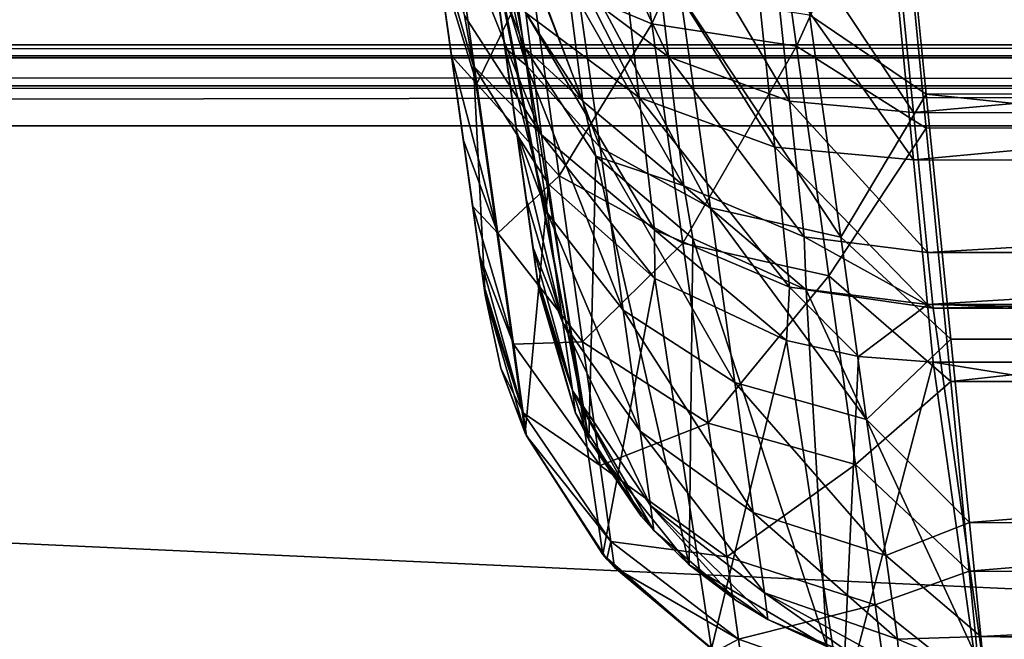
# Model space of a CAD drawing. Units: millimetres. Extents: x -300 to 300, y -145 to 282.
# Drawn here: x 98 to 120, y -43 to -29 of the extents above; entities that cross this region are included whole.
import ezdxf

# ---------------------------------------------------------------- set-up
doc = ezdxf.new("R2010")
doc.units = ezdxf.units.MM
doc.header["$LTSCALE"] = 65.185185
for name, color, linetype in [('261', 7, 'CONTINUOUS'), ('262', 7, 'CONTINUOUS'), ('263', 7, 'CONTINUOUS'), ('264', 7, 'CONTINUOUS'), ('265', 7, 'CONTINUOUS'), ('267', 7, 'CONTINUOUS'), ('268', 7, 'CONTINUOUS'), ('271', 7, 'CONTINUOUS'), ('433', 7, 'CONTINUOUS'), ('434', 7, 'CONTINUOUS'), ('435', 7, 'CONTINUOUS'), ('436', 7, 'CONTINUOUS'), ('441', 7, 'CONTINUOUS'), ('442', 7, 'CONTINUOUS'), ('443', 7, 'CONTINUOUS'), ('444', 7, 'CONTINUOUS'), ('732', 7, 'CONTINUOUS'), ('734', 7, 'CONTINUOUS'), ('812', 7, 'CONTINUOUS'), ('814', 7, 'CONTINUOUS'), ('900', 7, 'CONTINUOUS'), ('901', 7, 'CONTINUOUS'), ('903', 7, 'CONTINUOUS'), ('907', 7, 'CONTINUOUS')]:
    doc.layers.add(name, color=color, linetype=linetype)

msp = doc.modelspace()

# ---------------------------------------------------------------- linework, layer by layer
at = {"layer": '261', "color": 253, "linetype": 'Continuous', "true_color": 0xa0abb8}
for points in [[(118.161, -32.551, -193.157), (117.68, -27.592, -200.067), (171.319, -27.604, -200.055), (118.161, -32.551, -193.157)], [(170.838, -32.559, -193.142), (118.161, -32.551, -193.157), (171.319, -27.604, -200.055), (170.838, -32.559, -193.142)], [(118.473, -35.764, -185.269), (118.161, -32.551, -193.157), (170.838, -32.559, -193.142), (118.473, -35.764, -185.269)], [(170.526, -35.769, -185.253), (118.473, -35.764, -185.269), (170.838, -32.559, -193.142), (170.526, -35.769, -185.253)], [(118.598, -37.045, -176.853), (118.473, -35.764, -185.269), (170.402, -37.045, -176.853), (118.598, -37.045, -176.853)], [(170.402, -37.045, -176.853), (118.473, -35.764, -185.269), (170.526, -35.769, -185.253), (170.402, -37.045, -176.853)]]:
    msp.add_3dface(points, dxfattribs=at)
at = {"layer": '262', "color": 253, "linetype": 'Continuous', "true_color": 0xa0abb8}
for points in [[(109.022, -25.087, -196.667), (111.549, -26.622, -198.394), (112.074, -31.169, -191.921), (109.022, -25.087, -196.667)], [(109.559, -29.287, -190.686), (109.022, -25.087, -196.667), (112.074, -31.169, -191.921), (109.559, -29.287, -190.686)], [(111.549, -26.622, -198.394), (114.58, -27.464, -199.553), (115.082, -32.273, -192.764), (111.549, -26.622, -198.394)], [(112.074, -31.169, -191.921), (111.549, -26.622, -198.394), (115.082, -32.273, -192.764), (112.074, -31.169, -191.921)], [(107.858, -26.881, -189.225), (109.559, -29.287, -190.686), (109.906, -31.999, -183.9), (107.858, -26.881, -189.225)], [(108.196, -29.345, -183.102), (107.858, -26.881, -189.225), (109.906, -31.999, -183.9), (108.196, -29.345, -183.102)], [(107.507, -27.41, -176.481), (108.196, -29.345, -183.102), (108.396, -30.473, -176.587), (107.507, -27.41, -176.481)], [(117.68, -27.592, -200.067), (118.161, -32.551, -193.157), (114.58, -27.464, -199.553), (117.68, -27.592, -200.067)], [(114.58, -27.464, -199.553), (118.161, -32.551, -193.157), (115.082, -32.273, -192.764), (114.58, -27.464, -199.553)], [(109.559, -29.287, -190.686), (112.074, -31.169, -191.921), (112.414, -34.105, -184.577), (109.559, -29.287, -190.686)], [(109.906, -31.999, -183.9), (109.559, -29.287, -190.686), (112.414, -34.105, -184.577), (109.906, -31.999, -183.9)], [(108.196, -29.345, -183.102), (109.906, -31.999, -183.9), (108.396, -30.473, -176.587), (108.196, -29.345, -183.102)], [(108.396, -30.473, -176.587), (109.906, -31.999, -183.9), (110.055, -33.092, -176.682), (108.396, -30.473, -176.587)], [(112.074, -31.169, -191.921), (115.082, -32.273, -192.764), (115.407, -35.381, -185.045), (112.074, -31.169, -191.921)], [(112.414, -34.105, -184.577), (112.074, -31.169, -191.921), (115.407, -35.381, -185.045), (112.414, -34.105, -184.577)], [(109.906, -31.999, -183.9), (112.414, -34.105, -184.577), (112.419, -35.188, -176.762), (109.906, -31.999, -183.9)], [(110.055, -33.092, -176.682), (109.906, -31.999, -183.9), (112.419, -35.188, -176.762), (110.055, -33.092, -176.682)], [(118.161, -32.551, -193.157), (118.473, -35.764, -185.269), (115.082, -32.273, -192.764), (118.161, -32.551, -193.157)], [(115.082, -32.273, -192.764), (118.473, -35.764, -185.269), (115.407, -35.381, -185.045), (115.082, -32.273, -192.764)], [(112.414, -34.105, -184.577), (115.407, -35.381, -185.045), (115.343, -36.562, -176.821), (112.414, -34.105, -184.577)], [(112.419, -35.188, -176.762), (112.414, -34.105, -184.577), (115.343, -36.562, -176.821), (112.419, -35.188, -176.762)], [(115.343, -36.562, -176.821), (115.407, -35.381, -185.045), (116.945, -36.923, -176.841), (115.343, -36.562, -176.821)], [(115.407, -35.381, -185.045), (118.473, -35.764, -185.269), (116.945, -36.923, -176.841), (115.407, -35.381, -185.045)], [(118.473, -35.764, -185.269), (118.598, -37.045, -176.853), (116.945, -36.923, -176.841), (118.473, -35.764, -185.269)]]:
    msp.add_3dface(points, dxfattribs=at)
at = {"layer": '263', "color": 253, "linetype": 'Continuous', "true_color": 0xa0abb8}
for points in [[(105.968, -16.46, -196.34), (107.507, -27.41, -176.481), (108.652, -35.559, 69.166), (105.968, -16.46, -196.34)], [(105.968, -16.46, -196.34), (108.652, -35.559, 69.166), (108.652, -35.559, 128.511), (105.968, -16.46, -196.34)], [(107.592, -28.016, 146.404), (105.968, -16.46, -196.34), (107.904, -30.238, 143.93), (107.592, -28.016, 146.404)], [(107.904, -30.238, 143.93), (105.968, -16.46, -196.34), (108.166, -32.102, 141.194), (107.904, -30.238, 143.93)], [(108.166, -32.102, 141.194), (105.968, -16.46, -196.34), (108.375, -33.587, 138.238), (108.166, -32.102, 141.194)], [(108.375, -33.587, 138.238), (105.968, -16.46, -196.34), (108.528, -34.678, 135.086), (108.375, -33.587, 138.238)], [(108.528, -34.678, 135.086), (105.968, -16.46, -196.34), (108.62, -35.334, 131.845), (108.528, -34.678, 135.086)], [(108.62, -35.334, 131.845), (105.968, -16.46, -196.34), (108.652, -35.559, 128.511), (108.62, -35.334, 131.845)]]:
    msp.add_3dface(points, dxfattribs=at)
at = {"layer": '264', "color": 253, "linetype": 'Continuous', "true_color": 0xa0abb8}
for points in [[(107.507, -27.41, -176.481), (108.396, -30.473, -176.587), (108.652, -35.559, 69.166), (107.507, -27.41, -176.481)], [(108.396, -30.473, -176.587), (110.055, -33.092, -176.682), (109.543, -38.627, 69.113), (108.396, -30.473, -176.587)], [(108.652, -35.559, 69.166), (108.396, -30.473, -176.587), (109.543, -38.627, 69.113), (108.652, -35.559, 69.166)], [(109.543, -38.627, 69.113), (110.055, -33.092, -176.682), (111.265, -41.319, 69.064), (109.543, -38.627, 69.113)], [(110.055, -33.092, -176.682), (112.419, -35.188, -176.762), (111.265, -41.319, 69.064), (110.055, -33.092, -176.682)], [(111.265, -41.319, 69.064), (112.419, -35.188, -176.762), (113.676, -43.415, 69.024), (111.265, -41.319, 69.064)], [(112.419, -35.188, -176.762), (115.343, -36.562, -176.821), (113.676, -43.415, 69.024), (112.419, -35.188, -176.762)], [(113.676, -43.415, 69.024), (115.343, -36.562, -176.821), (116.582, -44.745, 68.995), (113.676, -43.415, 69.024)], [(115.343, -36.562, -176.821), (116.945, -36.923, -176.841), (116.582, -44.745, 68.995), (115.343, -36.562, -176.821)], [(116.945, -36.923, -176.841), (118.598, -37.045, -176.853), (116.582, -44.745, 68.995), (116.945, -36.923, -176.841)], [(116.582, -44.745, 68.995), (118.598, -37.045, -176.853), (119.744, -45.2, 68.98), (116.582, -44.745, 68.995)]]:
    msp.add_3dface(points, dxfattribs=at)
at = {"layer": '265', "color": 253, "linetype": 'Continuous', "true_color": 0xa0abb8}
for points in [[(118.598, -37.045, -176.853), (170.402, -37.045, -176.853), (169.257, -45.2, 68.98), (118.598, -37.045, -176.853)], [(119.744, -45.2, 68.98), (118.598, -37.045, -176.853), (169.257, -45.2, 68.98), (119.744, -45.2, 68.98)]]:
    msp.add_3dface(points, dxfattribs=at)
at = {"layer": '267', "color": 253, "linetype": 'Continuous', "true_color": 0xa0abb8}
for points in [[(108.652, -35.559, 128.511), (108.652, -35.559, 69.166), (109.543, -38.627, 69.113), (108.652, -35.559, 128.511)], [(108.652, -35.559, 128.511), (109.543, -38.627, 69.113), (109.003, -37.177, 128.511), (108.652, -35.559, 128.511)], [(109.003, -37.177, 128.511), (109.543, -38.627, 69.113), (109.569, -38.683, 128.511), (109.003, -37.177, 128.511)], [(109.543, -38.627, 69.113), (111.265, -41.319, 69.064), (109.569, -38.683, 128.511), (109.543, -38.627, 69.113)], [(109.569, -38.683, 128.511), (111.265, -41.319, 69.064), (111.354, -41.421, 128.511), (109.569, -38.683, 128.511)], [(111.265, -41.319, 69.064), (113.676, -43.415, 69.024), (111.354, -41.421, 128.511), (111.265, -41.319, 69.064)], [(111.354, -41.421, 128.511), (113.676, -43.415, 69.024), (111.524, -41.608, 128.511), (111.354, -41.421, 128.511)], [(111.524, -41.608, 128.511), (113.676, -43.415, 69.024), (113.767, -43.472, 128.511), (111.524, -41.608, 128.511)]]:
    msp.add_3dface(points, dxfattribs=at)
at = {"layer": '268', "color": 253, "linetype": 'Continuous', "true_color": 0xa0abb8}
for points in [[(112.355, -29.532, 156.232), (111.573, -23.969, 159.439), (109.665, -28.403, 154.112), (112.355, -29.532, 156.232)], [(112.355, -29.532, 156.232), (114.749, -24.201, 160.927), (111.573, -23.969, 159.439), (112.355, -29.532, 156.232)], [(115.568, -30.029, 157.567), (114.749, -24.201, 160.927), (112.355, -29.532, 156.232), (115.568, -30.029, 157.567)], [(114.749, -24.201, 160.927), (115.568, -30.029, 157.567), (117.792, -25.104, 160.932), (114.749, -24.201, 160.927)], [(117.792, -25.104, 160.932), (115.568, -30.029, 157.567), (118.447, -31.849, 156.589), (117.792, -25.104, 160.932)], [(107.592, -28.016, 146.404), (108.469, -30.86, 148.022), (107.9, -26.811, 151.523), (107.592, -28.016, 146.404)], [(108.469, -30.86, 148.022), (109.665, -28.403, 154.112), (107.9, -26.811, 151.523), (108.469, -30.86, 148.022)], [(107.592, -28.016, 146.404), (107.904, -30.238, 143.93), (108.469, -30.86, 148.022), (107.592, -28.016, 146.404)], [(110.298, -32.904, 150.22), (109.665, -28.403, 154.112), (108.469, -30.86, 148.022), (110.298, -32.904, 150.22)], [(110.298, -32.904, 150.22), (112.355, -29.532, 156.232), (109.665, -28.403, 154.112), (110.298, -32.904, 150.22)], [(113.039, -34.402, 152.02), (112.355, -29.532, 156.232), (110.298, -32.904, 150.22), (113.039, -34.402, 152.02)], [(113.039, -34.402, 152.02), (115.568, -30.029, 157.567), (112.355, -29.532, 156.232), (113.039, -34.402, 152.02)], [(116.285, -35.132, 153.154), (115.568, -30.029, 157.567), (113.039, -34.402, 152.02), (116.285, -35.132, 153.154)], [(115.568, -30.029, 157.567), (116.285, -35.132, 153.154), (118.447, -31.849, 156.589), (115.568, -30.029, 157.567)], [(107.904, -30.238, 143.93), (108.166, -32.102, 141.194), (108.936, -34.181, 143.809), (107.904, -30.238, 143.93)], [(107.904, -30.238, 143.93), (108.936, -34.181, 143.809), (108.469, -30.86, 148.022), (107.904, -30.238, 143.93)], [(108.936, -34.181, 143.809), (110.298, -32.904, 150.22), (108.469, -30.86, 148.022), (108.936, -34.181, 143.809)], [(118.447, -31.849, 156.589), (116.285, -35.132, 153.154), (118.993, -37.476, 150.861), (118.447, -31.849, 156.589)], [(108.166, -32.102, 141.194), (108.375, -33.587, 138.238), (108.936, -34.181, 143.809), (108.166, -32.102, 141.194)], [(110.817, -36.597, 145.536), (110.298, -32.904, 150.22), (108.936, -34.181, 143.809), (110.817, -36.597, 145.536)], [(110.817, -36.597, 145.536), (113.039, -34.402, 152.02), (110.298, -32.904, 150.22), (110.817, -36.597, 145.536)], [(108.375, -33.587, 138.238), (108.528, -34.678, 135.086), (109.283, -36.649, 139.035), (108.375, -33.587, 138.238)], [(108.375, -33.587, 138.238), (109.283, -36.649, 139.035), (108.936, -34.181, 143.809), (108.375, -33.587, 138.238)], [(109.283, -36.649, 139.035), (110.817, -36.597, 145.536), (108.936, -34.181, 143.809), (109.283, -36.649, 139.035)], [(113.601, -38.399, 146.95), (113.039, -34.402, 152.02), (110.817, -36.597, 145.536), (113.601, -38.399, 146.95)], [(113.601, -38.399, 146.95), (116.285, -35.132, 153.154), (113.039, -34.402, 152.02), (113.601, -38.399, 146.95)], [(108.528, -34.678, 135.086), (108.62, -35.334, 131.845), (109.497, -38.169, 133.873), (108.528, -34.678, 135.086)], [(108.528, -34.678, 135.086), (109.497, -38.169, 133.873), (109.283, -36.649, 139.035), (108.528, -34.678, 135.086)], [(116.874, -39.321, 147.84), (116.285, -35.132, 153.154), (113.601, -38.399, 146.95), (116.874, -39.321, 147.84)], [(116.285, -35.132, 153.154), (116.874, -39.321, 147.84), (118.993, -37.476, 150.861), (116.285, -35.132, 153.154)], [(108.62, -35.334, 131.845), (108.652, -35.559, 128.511), (109.497, -38.169, 133.873), (108.62, -35.334, 131.845)], [(108.652, -35.559, 128.511), (109.003, -37.177, 128.511), (109.497, -38.169, 133.873), (108.652, -35.559, 128.511)], [(111.203, -39.342, 140.225), (110.817, -36.597, 145.536), (109.283, -36.649, 139.035), (111.203, -39.342, 140.225)], [(109.497, -38.169, 133.873), (111.203, -39.342, 140.225), (109.283, -36.649, 139.035), (109.497, -38.169, 133.873)], [(111.203, -39.342, 140.225), (113.601, -38.399, 146.95), (110.817, -36.597, 145.536), (111.203, -39.342, 140.225)], [(109.003, -37.177, 128.511), (109.569, -38.683, 128.511), (109.497, -38.169, 133.873), (109.003, -37.177, 128.511)], [(118.993, -37.476, 150.861), (116.874, -39.321, 147.84), (119.402, -41.692, 144.056), (118.993, -37.476, 150.861)], [(109.569, -38.683, 128.511), (111.441, -41.034, 134.48), (109.497, -38.169, 133.873), (109.569, -38.683, 128.511)], [(111.441, -41.034, 134.48), (111.203, -39.342, 140.225), (109.497, -38.169, 133.873), (111.441, -41.034, 134.48)], [(114.019, -41.372, 141.199), (113.601, -38.399, 146.95), (111.203, -39.342, 140.225), (114.019, -41.372, 141.199)], [(114.019, -41.372, 141.199), (116.874, -39.321, 147.84), (113.601, -38.399, 146.95), (114.019, -41.372, 141.199)], [(109.569, -38.683, 128.511), (111.354, -41.421, 128.511), (111.441, -41.034, 134.48), (109.569, -38.683, 128.511)], [(111.441, -41.034, 134.48), (114.019, -41.372, 141.199), (111.203, -39.342, 140.225), (111.441, -41.034, 134.48)], [(117.312, -42.437, 141.812), (116.874, -39.321, 147.84), (114.019, -41.372, 141.199), (117.312, -42.437, 141.812)], [(116.874, -39.321, 147.84), (117.312, -42.437, 141.812), (119.402, -41.692, 144.056), (116.874, -39.321, 147.84)], [(111.354, -41.421, 128.511), (111.524, -41.608, 128.511), (111.441, -41.034, 134.48), (111.354, -41.421, 128.511)], [(111.524, -41.608, 128.511), (114.276, -43.204, 134.976), (111.441, -41.034, 134.48), (111.524, -41.608, 128.511)], [(114.276, -43.204, 134.976), (114.019, -41.372, 141.199), (111.441, -41.034, 134.48), (114.276, -43.204, 134.976)], [(114.276, -43.204, 134.976), (117.312, -42.437, 141.812), (114.019, -41.372, 141.199), (114.276, -43.204, 134.976)], [(111.524, -41.608, 128.511), (113.767, -43.472, 128.511), (114.276, -43.204, 134.976), (111.524, -41.608, 128.511)], [(119.402, -41.692, 144.056), (117.312, -42.437, 141.812), (119.657, -44.313, 136.478), (119.402, -41.692, 144.056)], [(117.582, -44.358, 135.289), (117.312, -42.437, 141.812), (114.276, -43.204, 134.976), (117.582, -44.358, 135.289)], [(117.312, -42.437, 141.812), (117.582, -44.358, 135.289), (119.657, -44.313, 136.478), (117.312, -42.437, 141.812)], [(113.767, -43.472, 128.511), (114.359, -43.821, 128.511), (114.276, -43.204, 134.976), (113.767, -43.472, 128.511)], [(114.359, -43.821, 128.511), (117.582, -44.358, 135.289), (114.276, -43.204, 134.976), (114.359, -43.821, 128.511)]]:
    msp.add_3dface(points, dxfattribs=at)
at = {"layer": '271', "color": 253, "linetype": 'Continuous', "true_color": 0xa0abb8}
for points in [[(171.209, -25.093, 160.937), (117.792, -25.104, 160.932), (170.554, -31.843, 156.594), (171.209, -25.093, 160.937)], [(117.792, -25.104, 160.932), (118.447, -31.849, 156.589), (170.554, -31.843, 156.594), (117.792, -25.104, 160.932)], [(118.447, -31.849, 156.589), (118.993, -37.476, 150.861), (170.554, -31.843, 156.594), (118.447, -31.849, 156.589)], [(170.554, -31.843, 156.594), (118.993, -37.476, 150.861), (170.007, -37.479, 150.858), (170.554, -31.843, 156.594)], [(118.993, -37.476, 150.861), (119.402, -41.692, 144.056), (170.007, -37.479, 150.858), (118.993, -37.476, 150.861)], [(170.007, -37.479, 150.858), (119.402, -41.692, 144.056), (169.597, -41.699, 144.041), (170.007, -37.479, 150.858)], [(119.402, -41.692, 144.056), (119.657, -44.313, 136.478), (169.597, -41.699, 144.041), (119.402, -41.692, 144.056)], [(169.597, -41.699, 144.041), (119.657, -44.313, 136.478), (169.343, -44.316, 136.46), (169.597, -41.699, 144.041)]]:
    msp.add_3dface(points, dxfattribs=at)
at = {"layer": '433', "color": 253, "linetype": 'Continuous', "true_color": 0xa0abb8}
for points in [[(118.161, -31.501, -192.577), (171.319, -26.717, -199.246), (117.68, -26.706, -199.258), (118.161, -31.501, -192.577)], [(170.838, -31.509, -192.562), (171.319, -26.717, -199.246), (118.161, -31.501, -192.577), (170.838, -31.509, -192.562)], [(118.473, -34.607, -184.95), (170.838, -31.509, -192.562), (118.161, -31.501, -192.577), (118.473, -34.607, -184.95)], [(170.526, -34.611, -184.935), (170.838, -31.509, -192.562), (118.473, -34.607, -184.95), (170.526, -34.611, -184.935)], [(118.598, -35.846, -176.813), (170.526, -34.611, -184.935), (118.473, -34.607, -184.95), (118.598, -35.846, -176.813)], [(170.402, -35.846, -176.813), (170.526, -34.611, -184.935), (118.598, -35.846, -176.813), (170.402, -35.846, -176.813)]]:
    msp.add_3dface(points, dxfattribs=at)
at = {"layer": '434', "color": 253, "linetype": 'Continuous', "true_color": 0xa0abb8}
for points in [[(112.206, -25.84, -197.764), (109.949, -24.469, -196.222), (112.726, -30.267, -191.473), (112.206, -25.84, -197.764)], [(112.726, -30.267, -191.473), (109.949, -24.469, -196.222), (110.48, -28.586, -190.37), (112.726, -30.267, -191.473)], [(114.913, -26.592, -198.798), (112.206, -25.84, -197.764), (115.412, -31.252, -192.226), (114.913, -26.592, -198.798)], [(115.412, -31.252, -192.226), (112.206, -25.84, -197.764), (112.726, -30.267, -191.473), (115.412, -31.252, -192.226)], [(110.48, -28.586, -190.37), (108.962, -26.438, -189.066), (110.824, -31.246, -183.728), (110.48, -28.586, -190.37)], [(110.824, -31.246, -183.728), (108.962, -26.438, -189.066), (109.297, -28.876, -183.016), (110.824, -31.246, -183.728)], [(118.161, -31.501, -192.577), (117.68, -26.706, -199.258), (114.913, -26.592, -198.798), (118.161, -31.501, -192.577)], [(118.161, -31.501, -192.577), (114.913, -26.592, -198.798), (115.412, -31.252, -192.226), (118.161, -31.501, -192.577)], [(112.726, -30.267, -191.473), (110.48, -28.586, -190.37), (113.063, -33.126, -184.333), (112.726, -30.267, -191.473)], [(113.063, -33.126, -184.333), (110.48, -28.586, -190.37), (110.824, -31.246, -183.728), (113.063, -33.126, -184.333)], [(109.526, -30.058, -176.578), (109.297, -28.876, -183.016), (109.008, -28.687, -176.531), (109.526, -30.058, -176.578)], [(110.824, -31.246, -183.728), (109.297, -28.876, -183.016), (109.526, -30.058, -176.578), (110.824, -31.246, -183.728)], [(111.107, -32.474, -176.666), (110.824, -31.246, -183.728), (109.526, -30.058, -176.578), (111.107, -32.474, -176.666)], [(115.412, -31.252, -192.226), (112.726, -30.267, -191.473), (115.735, -34.265, -184.75), (115.412, -31.252, -192.226)], [(115.735, -34.265, -184.75), (112.726, -30.267, -191.473), (113.063, -33.126, -184.333), (115.735, -34.265, -184.75)], [(113.063, -33.126, -184.333), (110.824, -31.246, -183.728), (111.107, -32.474, -176.666), (113.063, -33.126, -184.333)], [(118.473, -34.607, -184.95), (118.161, -31.501, -192.577), (115.412, -31.252, -192.226), (118.473, -34.607, -184.95)], [(118.473, -34.607, -184.95), (115.412, -31.252, -192.226), (115.735, -34.265, -184.75), (118.473, -34.607, -184.95)], [(113.26, -34.303, -176.737), (113.063, -33.126, -184.333), (111.107, -32.474, -176.666), (113.26, -34.303, -176.737)], [(115.735, -34.265, -184.75), (113.063, -33.126, -184.333), (115.783, -35.442, -176.786), (115.735, -34.265, -184.75)], [(115.783, -35.442, -176.786), (113.063, -33.126, -184.333), (113.26, -34.303, -176.737), (115.783, -35.442, -176.786)], [(118.598, -35.846, -176.813), (118.473, -34.607, -184.95), (115.735, -34.265, -184.75), (118.598, -35.846, -176.813)], [(118.598, -35.846, -176.813), (115.735, -34.265, -184.75), (115.783, -35.442, -176.786), (118.598, -35.846, -176.813)]]:
    msp.add_3dface(points, dxfattribs=at)
at = {"layer": '435', "color": 253, "linetype": 'Continuous', "true_color": 0xa0abb8}
for points in [[(109.008, -28.687, -176.531), (108.695, -27.243, -176.481), (110.955, -38.771, 69.107), (109.008, -28.687, -176.531)], [(110.955, -38.771, 69.107), (108.695, -27.243, -176.481), (109.84, -35.392, 69.166), (110.955, -38.771, 69.107)], [(109.526, -30.058, -176.578), (109.008, -28.687, -176.531), (110.955, -38.771, 69.107), (109.526, -30.058, -176.578)], [(111.107, -32.474, -176.666), (109.526, -30.058, -176.578), (110.955, -38.771, 69.107), (111.107, -32.474, -176.666)], [(113.182, -41.547, 69.056), (111.107, -32.474, -176.666), (110.955, -38.771, 69.107), (113.182, -41.547, 69.056)], [(113.26, -34.303, -176.737), (111.107, -32.474, -176.666), (113.182, -41.547, 69.056), (113.26, -34.303, -176.737)], [(116.24, -43.367, 69.019), (113.26, -34.303, -176.737), (113.182, -41.547, 69.056), (116.24, -43.367, 69.019)], [(115.783, -35.442, -176.786), (113.26, -34.303, -176.737), (116.24, -43.367, 69.019), (115.783, -35.442, -176.786)], [(118.598, -35.846, -176.813), (115.783, -35.442, -176.786), (119.744, -44, 69), (118.598, -35.846, -176.813)], [(119.744, -44, 69), (115.783, -35.442, -176.786), (116.24, -43.367, 69.019), (119.744, -44, 69)]]:
    msp.add_3dface(points, dxfattribs=at)
at = {"layer": '436', "color": 253, "linetype": 'Continuous', "true_color": 0xa0abb8}
for points in [[(170.402, -35.846, -176.813), (118.598, -35.846, -176.813), (119.744, -44, 69), (170.402, -35.846, -176.813)], [(170.402, -35.846, -176.813), (119.744, -44, 69), (169.257, -44, 69), (170.402, -35.846, -176.813)]]:
    msp.add_3dface(points, dxfattribs=at)
at = {"layer": '441', "color": 253, "linetype": 'Continuous', "true_color": 0xa0abb8}
for points in [[(110.955, -38.771, 69.107), (109.84, -35.392, 69.166), (110.66, -38.183, 128.511), (110.955, -38.771, 69.107)], [(109.84, -35.392, 69.166), (109.84, -35.392, 128.511), (110.66, -38.183, 128.511), (109.84, -35.392, 69.166)], [(112.117, -40.469, 128.511), (110.955, -38.771, 69.107), (110.66, -38.183, 128.511), (112.117, -40.469, 128.511)], [(113.182, -41.547, 69.056), (110.955, -38.771, 69.107), (112.401, -40.79, 128.511), (113.182, -41.547, 69.056)], [(112.401, -40.79, 128.511), (110.955, -38.771, 69.107), (112.117, -40.469, 128.511), (112.401, -40.79, 128.511)], [(114.228, -42.342, 128.511), (113.182, -41.547, 69.056), (112.401, -40.79, 128.511), (114.228, -42.342, 128.511)], [(116.24, -43.367, 69.019), (113.182, -41.547, 69.056), (114.927, -42.764, 128.511), (116.24, -43.367, 69.019)], [(114.927, -42.764, 128.511), (113.182, -41.547, 69.056), (114.228, -42.342, 128.511), (114.927, -42.764, 128.511)], [(116.837, -43.569, 128.511), (116.24, -43.367, 69.019), (114.927, -42.764, 128.511), (116.837, -43.569, 128.511)]]:
    msp.add_3dface(points, dxfattribs=at)
at = {"layer": '442', "color": 253, "linetype": 'Continuous', "true_color": 0xa0abb8}
for points in [[(109.84, -35.392, 69.166), (108.695, -27.243, -176.481), (107.156, -16.293, 152.805), (109.84, -35.392, 69.166)], [(109.84, -35.392, 128.511), (109.84, -35.392, 69.166), (107.156, -16.293, 152.805), (109.84, -35.392, 128.511)], [(109.808, -35.166, 131.854), (109.84, -35.392, 128.511), (107.156, -16.293, 152.805), (109.808, -35.166, 131.854)], [(109.716, -34.508, 135.098), (109.808, -35.166, 131.854), (107.156, -16.293, 152.805), (109.716, -34.508, 135.098)], [(109.563, -33.417, 138.247), (109.716, -34.508, 135.098), (107.156, -16.293, 152.805), (109.563, -33.417, 138.247)], [(109.354, -31.934, 141.196), (109.563, -33.417, 138.247), (107.156, -16.293, 152.805), (109.354, -31.934, 141.196)], [(109.093, -30.074, 143.926), (109.354, -31.934, 141.196), (107.156, -16.293, 152.805), (109.093, -30.074, 143.926)], [(108.781, -27.858, 146.395), (109.093, -30.074, 143.926), (107.156, -16.293, 152.805), (108.781, -27.858, 146.395)]]:
    msp.add_3dface(points, dxfattribs=at)
at = {"layer": '443', "color": 253, "linetype": 'Continuous', "true_color": 0xa0abb8}
for points in [[(118.447, -31.091, 155.658), (115.857, -29.327, 156.637), (117.792, -24.568, 159.858), (118.447, -31.091, 155.658)], [(108.781, -27.858, 146.395), (108.427, -25.337, 148.551), (109.573, -30.455, 147.782), (108.781, -27.858, 146.395)], [(109.573, -30.455, 147.782), (108.427, -25.337, 148.551), (109.011, -26.454, 151.241), (109.573, -30.455, 147.782)], [(109.573, -30.455, 147.782), (109.011, -26.454, 151.241), (111.206, -32.279, 149.745), (109.573, -30.455, 147.782)], [(111.206, -32.279, 149.745), (109.011, -26.454, 151.241), (110.587, -27.876, 153.552), (111.206, -32.279, 149.745)], [(109.093, -30.074, 143.926), (108.781, -27.858, 146.395), (109.573, -30.455, 147.782), (109.093, -30.074, 143.926)], [(111.206, -32.279, 149.745), (110.587, -27.876, 153.552), (113.653, -33.617, 151.352), (111.206, -32.279, 149.745)], [(113.653, -33.617, 151.352), (110.587, -27.876, 153.552), (112.988, -28.883, 155.445), (113.653, -33.617, 151.352)], [(113.653, -33.617, 151.352), (112.988, -28.883, 155.445), (116.551, -34.269, 152.365), (113.653, -33.617, 151.352)], [(116.551, -34.269, 152.365), (112.988, -28.883, 155.445), (115.857, -29.327, 156.637), (116.551, -34.269, 152.365)], [(116.551, -34.269, 152.365), (115.857, -29.327, 156.637), (118.447, -31.091, 155.658), (116.551, -34.269, 152.365)], [(109.354, -31.934, 141.196), (109.093, -30.074, 143.926), (110.034, -33.735, 143.621), (109.354, -31.934, 141.196)], [(110.034, -33.735, 143.621), (109.093, -30.074, 143.926), (109.573, -30.455, 147.782), (110.034, -33.735, 143.621)], [(110.034, -33.735, 143.621), (109.573, -30.455, 147.782), (111.713, -35.891, 145.163), (110.034, -33.735, 143.621)], [(111.713, -35.891, 145.163), (109.573, -30.455, 147.782), (111.206, -32.279, 149.745), (111.713, -35.891, 145.163)], [(118.993, -36.535, 150.117), (116.551, -34.269, 152.365), (118.447, -31.091, 155.658), (118.993, -36.535, 150.117)], [(109.563, -33.417, 138.247), (109.354, -31.934, 141.196), (110.377, -36.172, 138.906), (109.563, -33.417, 138.247)], [(110.377, -36.172, 138.906), (109.354, -31.934, 141.196), (110.034, -33.735, 143.621), (110.377, -36.172, 138.906)], [(111.713, -35.891, 145.163), (111.206, -32.279, 149.745), (114.199, -37.501, 146.425), (111.713, -35.891, 145.163)], [(114.199, -37.501, 146.425), (111.206, -32.279, 149.745), (113.653, -33.617, 151.352), (114.199, -37.501, 146.425)], [(109.716, -34.508, 135.098), (109.563, -33.417, 138.247), (110.377, -36.172, 138.906), (109.716, -34.508, 135.098)], [(114.199, -37.501, 146.425), (113.653, -33.617, 151.352), (117.121, -38.324, 147.22), (114.199, -37.501, 146.425)], [(117.121, -38.324, 147.22), (113.653, -33.617, 151.352), (116.551, -34.269, 152.365), (117.121, -38.324, 147.22)], [(110.377, -36.172, 138.906), (110.034, -33.735, 143.621), (112.091, -38.577, 139.968), (110.377, -36.172, 138.906)], [(112.091, -38.577, 139.968), (110.034, -33.735, 143.621), (111.713, -35.891, 145.163), (112.091, -38.577, 139.968)], [(117.121, -38.324, 147.22), (116.551, -34.269, 152.365), (118.993, -36.535, 150.117), (117.121, -38.324, 147.22)], [(109.808, -35.166, 131.854), (109.716, -34.508, 135.098), (110.588, -37.674, 133.807), (109.808, -35.166, 131.854)], [(110.588, -37.674, 133.807), (109.716, -34.508, 135.098), (110.377, -36.172, 138.906), (110.588, -37.674, 133.807)], [(110.66, -38.183, 128.511), (109.84, -35.392, 128.511), (109.808, -35.166, 131.854), (110.66, -38.183, 128.511)], [(110.66, -38.183, 128.511), (109.808, -35.166, 131.854), (110.588, -37.674, 133.807), (110.66, -38.183, 128.511)], [(112.091, -38.577, 139.968), (111.713, -35.891, 145.163), (114.605, -40.389, 140.837), (112.091, -38.577, 139.968)], [(114.605, -40.389, 140.837), (111.713, -35.891, 145.163), (114.199, -37.501, 146.425), (114.605, -40.389, 140.837)], [(110.588, -37.674, 133.807), (110.377, -36.172, 138.906), (112.323, -40.231, 134.348), (110.588, -37.674, 133.807)], [(112.323, -40.231, 134.348), (110.377, -36.172, 138.906), (112.091, -38.577, 139.968), (112.323, -40.231, 134.348)], [(119.403, -40.612, 143.534), (117.121, -38.324, 147.22), (118.993, -36.535, 150.117), (119.403, -40.612, 143.534)], [(114.605, -40.389, 140.837), (114.199, -37.501, 146.425), (117.545, -41.34, 141.385), (114.605, -40.389, 140.837)], [(117.545, -41.34, 141.385), (114.199, -37.501, 146.425), (117.121, -38.324, 147.22), (117.545, -41.34, 141.385)], [(112.401, -40.79, 128.511), (112.117, -40.469, 128.511), (110.588, -37.674, 133.807), (112.401, -40.79, 128.511)], [(112.401, -40.79, 128.511), (110.588, -37.674, 133.807), (112.323, -40.231, 134.348), (112.401, -40.79, 128.511)], [(112.117, -40.469, 128.511), (110.66, -38.183, 128.511), (110.588, -37.674, 133.807), (112.117, -40.469, 128.511)], [(117.545, -41.34, 141.385), (117.121, -38.324, 147.22), (119.403, -40.612, 143.534), (117.545, -41.34, 141.385)], [(112.323, -40.231, 134.348), (112.091, -38.577, 139.968), (114.855, -42.169, 134.792), (112.323, -40.231, 134.348)], [(114.855, -42.169, 134.792), (112.091, -38.577, 139.968), (114.605, -40.389, 140.837), (114.855, -42.169, 134.792)], [(114.927, -42.764, 128.511), (114.228, -42.342, 128.511), (112.323, -40.231, 134.348), (114.927, -42.764, 128.511)], [(114.927, -42.764, 128.511), (112.323, -40.231, 134.348), (114.855, -42.169, 134.792), (114.927, -42.764, 128.511)], [(114.228, -42.342, 128.511), (112.401, -40.79, 128.511), (112.323, -40.231, 134.348), (114.228, -42.342, 128.511)], [(114.855, -42.169, 134.792), (114.605, -40.389, 140.837), (117.807, -43.2, 135.071), (114.855, -42.169, 134.792)], [(117.807, -43.2, 135.071), (114.605, -40.389, 140.837), (117.545, -41.34, 141.385), (117.807, -43.2, 135.071)], [(119.657, -43.143, 136.207), (117.545, -41.34, 141.385), (119.403, -40.612, 143.534), (119.657, -43.143, 136.207)], [(117.807, -43.2, 135.071), (117.545, -41.34, 141.385), (119.657, -43.143, 136.207), (117.807, -43.2, 135.071)], [(117.863, -43.822, 128.511), (116.837, -43.569, 128.511), (114.855, -42.169, 134.792), (117.863, -43.822, 128.511)], [(117.863, -43.822, 128.511), (114.855, -42.169, 134.792), (117.807, -43.2, 135.071), (117.863, -43.822, 128.511)], [(116.837, -43.569, 128.511), (114.927, -42.764, 128.511), (114.855, -42.169, 134.792), (116.837, -43.569, 128.511)], [(119.743, -44, 128.511), (117.807, -43.2, 135.071), (119.657, -43.143, 136.207), (119.743, -44, 128.511)], [(119.743, -44, 128.511), (117.863, -43.822, 128.511), (117.807, -43.2, 135.071), (119.743, -44, 128.511)]]:
    msp.add_3dface(points, dxfattribs=at)
at = {"layer": '444', "color": 253, "linetype": 'Continuous', "true_color": 0xa0abb8}
for points in [[(170.554, -31.085, 155.663), (117.792, -24.568, 159.858), (171.209, -24.557, 159.863), (170.554, -31.085, 155.663)], [(118.447, -31.091, 155.658), (117.792, -24.568, 159.858), (170.554, -31.085, 155.663), (118.447, -31.091, 155.658)], [(170.006, -36.538, 150.114), (118.447, -31.091, 155.658), (170.554, -31.085, 155.663), (170.006, -36.538, 150.114)], [(118.993, -36.535, 150.117), (118.447, -31.091, 155.658), (170.006, -36.538, 150.114), (118.993, -36.535, 150.117)], [(119.403, -40.612, 143.534), (118.993, -36.535, 150.117), (170.006, -36.538, 150.114), (119.403, -40.612, 143.534)], [(169.597, -40.619, 143.52), (119.403, -40.612, 143.534), (170.006, -36.538, 150.114), (169.597, -40.619, 143.52)], [(119.657, -43.143, 136.207), (119.403, -40.612, 143.534), (169.597, -40.619, 143.52), (119.657, -43.143, 136.207)], [(169.343, -43.147, 136.19), (119.657, -43.143, 136.207), (169.597, -40.619, 143.52), (169.343, -43.147, 136.19)], [(169.257, -44, 128.511), (119.743, -44, 128.511), (119.657, -43.143, 136.207), (169.257, -44, 128.511)], [(169.257, -44, 128.511), (119.657, -43.143, 136.207), (169.343, -43.147, 136.19), (169.257, -44, 128.511)]]:
    msp.add_3dface(points, dxfattribs=at)
at = {"layer": '732', "color": 253, "linetype": 'Continuous', "true_color": 0xa0abb8}
for points in [[(-295, -25, 270), (-297.2, -128.2, 270), (297.2, -128.2, 270), (-295, -25, 270)], [(295, -25, 270), (-295, -25, 270), (297.2, -128.2, 270), (295, -25, 270)]]:
    msp.add_3dface(points, dxfattribs=at)
at = {"layer": '734', "color": 253, "linetype": 'Continuous', "true_color": 0xa0abb8}
for points in [[(-279.2, -25, -270), (279.2, -25, -270), (-297.2, -128.2, -270), (-279.2, -25, -270)], [(-297.2, -128.2, -270), (279.2, -25, -270), (297.2, -128.2, -270), (-297.2, -128.2, -270)]]:
    msp.add_3dface(points, dxfattribs=at)
at = {"layer": '812', "color": 253, "linetype": 'Continuous', "true_color": 0xa0abb8}
for points in [[(-294, 130, 265), (294, 130, 265), (-294, -50, 265), (-294, 130, 265)], [(-294, -50, 265), (294, 130, 265), (294, -50, 265), (-294, -50, 265)]]:
    msp.add_3dface(points, dxfattribs=at)
at = {"layer": '814', "color": 253, "linetype": 'Continuous', "true_color": 0xa0abb8}
for points in [[(-294, -50, -265), (294, -50, -265), (-276, -24, -265), (-294, -50, -265)], [(-276, -24, -265), (294, -50, -265), (276, -24, -265), (-276, -24, -265)]]:
    msp.add_3dface(points, dxfattribs=at)
at = {"layer": '900', "color": 253, "linetype": 'Continuous', "true_color": 0xa0abb8}
for points in [[(296.2, -130, 270.2), (-296.2, -130, 270.2), (296.2, -30, 270.2), (296.2, -130, 270.2)], [(296.2, -30, 270.2), (-296.2, -130, 270.2), (-296.2, -30, 270.2), (296.2, -30, 270.2)]]:
    msp.add_3dface(points, dxfattribs=at)
at = {"layer": '901', "color": 253, "linetype": 'Continuous', "true_color": 0xa0abb8}
for points in [[(296.2, -31.8, 315.2), (-296.2, -31.8, 315.2), (296.2, -128.2, 315.2), (296.2, -31.8, 315.2)], [(296.2, -128.2, 315.2), (-296.2, -31.8, 315.2), (-296.2, -128.2, 315.2), (296.2, -128.2, 315.2)]]:
    msp.add_3dface(points, dxfattribs=at)
at = {"layer": '903', "color": 253, "linetype": 'Continuous', "true_color": 0xa0abb8}
for points in [[(296.2, -30, 270.2), (-296.2, -30, 270.2), (296.2, -30, 313.4), (296.2, -30, 270.2)], [(-296.2, -30, 270.2), (-296.2, -30, 313.4), (296.2, -30, 313.4), (-296.2, -30, 270.2)]]:
    msp.add_3dface(points, dxfattribs=at)
at = {"layer": '907', "color": 253, "linetype": 'Continuous', "true_color": 0xa0abb8}
for points in [[(296.2, -30, 313.4), (-296.2, -30, 313.4), (-296.2, -30.247, 314.31), (296.2, -30, 313.4)], [(296.2, -30.241, 314.3), (296.2, -30, 313.4), (-296.2, -30.247, 314.31), (296.2, -30.241, 314.3)], [(296.2, -30.9, 314.959), (296.2, -30.241, 314.3), (-296.2, -30.386, 314.514), (296.2, -30.9, 314.959)], [(-296.2, -30.386, 314.514), (296.2, -30.241, 314.3), (-296.2, -30.247, 314.31), (-296.2, -30.386, 314.514)], [(-296.2, -30.919, 314.97), (296.2, -30.9, 314.959), (-296.2, -30.386, 314.514), (-296.2, -30.919, 314.97)], [(-296.2, -31.8, 315.2), (296.2, -31.8, 315.2), (296.2, -30.9, 314.959), (-296.2, -31.8, 315.2)], [(-296.2, -31.8, 315.2), (296.2, -30.9, 314.959), (-296.2, -31.101, 315.059), (-296.2, -31.8, 315.2)], [(-296.2, -31.101, 315.059), (296.2, -30.9, 314.959), (-296.2, -30.919, 314.97), (-296.2, -31.101, 315.059)]]:
    msp.add_3dface(points, dxfattribs=at)

doc.saveas('drawing.dxf')
